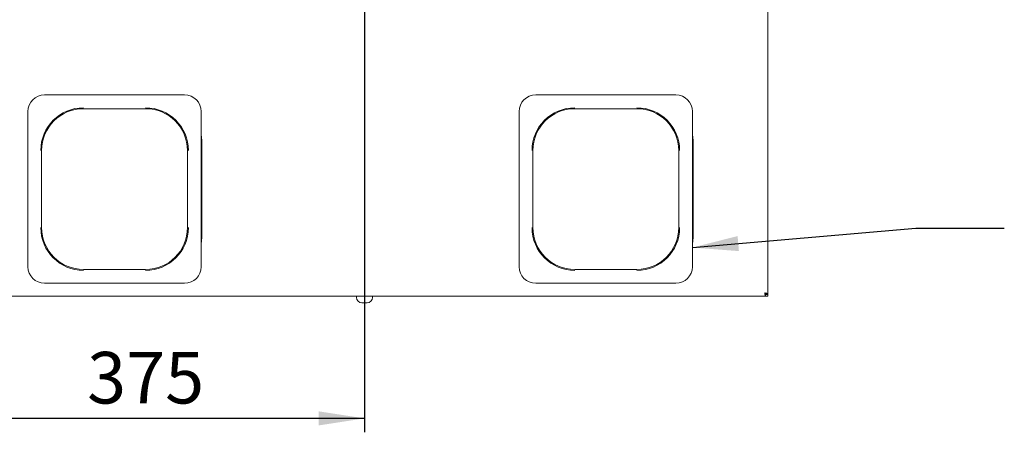
# Paper-space layout 'Blatt2' of a CAD drawing. Units: millimetres. Extents: x 5 to 415, y 5 to 292.
# Drawn here: x 63 to 134, y 65 to 95 of the extents above; entities that cross this region are included whole.
import ezdxf

# ---------------------------------------------------------------- set-up
doc = ezdxf.new("R2010")
doc.units = ezdxf.units.MM
doc.layers.add('BEMAßUNG', color=96, linetype='Continuous')
doc.styles.add('SLDTEXTSTYLE0', font='TXT', dxfattribs={"width": 0.75})
doc.dimstyles.new('SLDDIMSTYLE12', dxfattribs={"dimtxt": 3.704167, "dimasz": 3.302, "dimexe": 0, "dimexo": 0.0625, "dimgap": 0.926042, "dimtad": 1, "dimdec": 0, "dimlfac": 13, "dimrnd": 1e-09, "dimzin": 12, "dimdsep": 46, "dimtxsty": 'SLDTEXTSTYLE0', "dimsah": 1, "dimcen": 0.09, "dimadec": 0, "dimazin": 3, "dimtfac": 1, "dimtdec": 0, "dimtofl": 0, "dimtmove": 0, "dimatfit": 3, "dimfxl": 0, "dimfrac": 2, "dimtolj": 1, "dimtzin": 12, "dimarcsym": 0})
doc.dimstyles.new('SLDDIMSTYLE6', dxfattribs={"dimtxt": 0.18, "dimasz": 3.302, "dimexe": 0, "dimexo": 0.0625, "dimgap": 0, "dimtad": 0, "dimtih": 1, "dimtoh": 1, "dimdec": 0, "dimrnd": 1e-09, "dimzin": 0, "dimdsep": 46, "dimtxsty": 'Standard', "dimsah": 1, "dimcen": 0.09, "dimadec": 0, "dimazin": 0, "dimtfac": 3.302, "dimtdec": 0, "dimtofl": 0, "dimtmove": 0, "dimatfit": 3, "dimfxl": 0, "dimfrac": 2, "dimtolj": 1, "dimtzin": 0, "dimarcsym": 0})
doc.dimstyles.new('SLDDIMSTYLE9', dxfattribs={"dimtxt": 3.704167, "dimasz": 3.302, "dimexe": 0, "dimexo": 0.0625, "dimgap": 0.926042, "dimtad": 1, "dimlfac": 13, "dimrnd": 1e-09, "dimzin": 12, "dimdsep": 46, "dimtxsty": 'SLDTEXTSTYLE0', "dimsah": 1, "dimcen": 0.09, "dimadec": 0, "dimazin": 3, "dimtfac": 1, "dimtofl": 0, "dimtmove": 0, "dimatfit": 3, "dimfxl": 0, "dimfrac": 2, "dimtolj": 1, "dimtzin": 12, "dimarcsym": 0})

# ---------------------------------------------------------------- blocks, each defined once
blk = doc.blocks.new('_D_50')
at = {"layer": 'BEMAßUNG'}
for p, q in [((87.974, 117.116), (87.974, 65.216)), ((59.128, 87.885), (59.128, 65.216)), ((87.974, 66.216), (59.128, 66.216))]:
    blk.add_line(p, q, dxfattribs=at)
for points in [[(59.128, 66.216), (62.43, 65.708), (62.43, 66.724)], [(87.974, 66.216), (84.672, 66.724), (84.672, 65.708)]]:
    blk.add_solid(points, dxfattribs=at)
at = {"layer": 'BEMAßUNG', "insert": (68.038, 70.991), "char_height": 3.7042, "attachment_point": 1, "style": 'SLDTEXTSTYLE0'}
blk.add_mtext('375', dxfattribs=at)
blk = doc.blocks.new('_D_53')
at = {"layer": 'BEMAßUNG'}
for p, q in [((86.974, 118.116), (45.684, 118.116)), ((46.684, 118.116), (46.684, 75.001)), ((57.974, 75.001), (45.684, 75.001))]:
    blk.add_line(p, q, dxfattribs=at)
for points in [[(46.684, 118.116), (46.176, 114.814), (47.192, 114.814)], [(46.684, 75.001), (47.192, 78.303), (46.176, 78.303)]]:
    blk.add_solid(points, dxfattribs=at)
at = {"layer": 'BEMAßUNG', "insert": (41.909, 91.202), "char_height": 3.7042, "attachment_point": 1, "rotation": 90, "style": 'SLDTEXTSTYLE0'}
blk.add_mtext('561', dxfattribs=at)

psp = doc.layouts.new('Blatt2')

# ---------------------------------------------------------------- linework, layer by layer
at = {"color": 7, "linetype": 'Continuous', "lineweight": 15}
for p, q in [((116.97414, 75.17032), (116.97414, 96.53901)), ((75.04952, 89.46209), (64.97569, 89.46209)), ((110.35722, 89.46209), (100.28338, 89.46209)), ((67.78184, 88.47187), (72.24338, 88.47187)), ((103.08953, 88.47187), (107.55107, 88.47187)), ((63.78184, 88.26824), (63.78184, 82.69286)), ((76.24338, 77.11747), (76.24338, 88.26824)), ((99.08953, 88.26824), (99.08953, 82.69286)), ((111.55107, 77.11747), (111.55107, 88.26824)), ((76.28184, 79.23132), (76.28184, 86.15439)), ((111.58953, 79.23132), (111.58953, 86.15439)), ((64.77205, 79.92362), (64.77205, 85.46209)), ((75.25316, 85.46209), (75.25316, 79.92362)), ((100.07974, 79.92362), (100.07974, 85.46209)), ((110.56086, 85.46209), (110.56086, 79.92362)), ((63.78184, 77.11747), (63.78184, 82.69286)), ((99.08953, 77.11747), (99.08953, 82.69286)), ((72.24338, 76.91384), (67.78184, 76.91384)), ((107.55107, 76.91384), (103.08953, 76.91384)), ((64.97569, 75.92362), (75.04952, 75.92362)), ((100.28338, 75.92362), (110.35722, 75.92362)), ((116.80437, 75.00055), (116.80437, 75.11593)), ((116.80437, 75.11593), (116.97414, 75.11593)), ((116.97414, 75.17032), (116.85876, 75.17032)), ((116.85876, 75.17032), (116.85876, 75.13132)), ((116.85876, 75.13132), (116.97414, 75.13132)), ((116.97414, 75.17032), (116.97414, 75.13132)), ((116.97414, 75.00055), (116.97414, 75.11593)), ((59.14392, 75.00055), (116.80437, 75.00055)), ((87.39722, 75.00055), (87.39722, 74.90901)), ((88.16645, 74.52439), (87.78184, 74.52439)), ((88.55107, 74.90901), (88.55107, 75.00055)), ((116.80437, 75.00055), (116.97414, 75.00055))]:
    psp.add_line(p, q, dxfattribs=at)
at = {"color": 7, "linetype": 'Continuous', "lineweight": 15, "flags": 128}
for points in [[(76.24338, 86.60785), (76.26709, 86.43582), (76.28184, 86.15439)], [(111.55107, 86.60785), (111.57478, 86.43582), (111.58953, 86.15439)], [(76.28184, 79.23132), (76.26709, 78.94989), (76.24338, 78.77786)], [(111.58953, 79.23132), (111.57478, 78.94989), (111.55107, 78.77786)]]:
    psp.add_lwpolyline(points, dxfattribs=at)
at = {"color": 7, "linetype": 'Continuous', "lineweight": 15}
for centre, radius, start, end in [((64.97569, 88.26824), 1.19385, 90, 180), ((75.04952, 88.26824), 1.19385, 0, 90), ((100.28338, 88.26824), 1.19385, 90, 180), ((110.35722, 88.26824), 1.19385, 0, 90), ((67.78184, 85.46209), 3.07297, 90, 180), ((67.78184, 85.46209), 3.00979, 90, 180), ((72.24338, 85.46209), 3.07297, 0, 90), ((72.24338, 85.46209), 3.00979, 0, 90), ((103.08953, 85.46209), 3.07297, 90, 180), ((103.08953, 85.46209), 3.00979, 90, 180), ((107.55107, 85.46209), 3.07297, 0, 90), ((107.55107, 85.46209), 3.00979, 0, 90), ((67.78184, 79.92362), 3.07297, 180, 270), ((67.78184, 79.92362), 3.00979, 180, 270), ((72.24338, 79.92362), 3.07297, 270, 0), ((72.24338, 79.92362), 3.00979, 270, 0), ((103.08953, 79.92362), 3.07297, 180, 270), ((103.08953, 79.92362), 3.00979, 180, 270), ((107.55107, 79.92362), 3.07297, 270, 0), ((107.55107, 79.92362), 3.00979, 270, 0), ((64.97569, 77.11747), 1.19385, 180, 270), ((75.04952, 77.11747), 1.19385, 270, 0), ((100.28338, 77.11747), 1.19385, 180, 270), ((110.35722, 77.11747), 1.19385, 270, 0), ((87.78184, 74.90901), 0.38462, 180, 270), ((88.16645, 74.90901), 0.38462, 270, 0)]:
    psp.add_arc(centre, radius, start, end, dxfattribs=at)
for points in [[(116.97414, 75.17032), (116.97068, 75.17541), (116.96374, 75.18557), (116.91037, 75.20082), (116.83409, 75.21607), (116.77361, 75.22623), (116.74338, 75.23132)], [(116.85876, 75.17032), (116.85703, 75.17541), (116.85356, 75.18557), (116.82687, 75.20082), (116.78873, 75.21607), (116.75849, 75.22623), (116.74338, 75.23132)]]:
    psp.add_open_spline(points, degree=3, dxfattribs=at)
for points, knots in [([(116.74338, 75.23132), (116.74446, 75.22485), (116.74665, 75.21188), (116.74995, 75.1924), (116.75329, 75.17297), (116.75662, 75.15402), (116.76105, 75.12962), (116.76548, 75.10655), (116.7699, 75.08545), (116.77321, 75.07073), (116.77652, 75.0572), (116.77986, 75.04479), (116.78319, 75.03379), (116.78761, 75.02111), (116.79205, 75.01143), (116.79604, 75.00565), (116.79912, 75.00243), (116.80174, 75.00079), (116.80371, 75.00061), (116.80437, 75.00055)], [0, 0, 0, 0, 0.05349607, 0.10736359, 0.16240239, 0.21784601, 0.27134434, 0.38015862, 0.43560475, 0.48910308, 0.54297291, 0.59801418, 0.65346032, 0.70695862, 0.81577287, 0.87121899, 0.90321935, 0.96759865, 1, 1, 1, 1]), ([(116.74338, 75.23132), (116.74451, 75.22795), (116.74678, 75.2212), (116.75022, 75.21107), (116.75369, 75.20097), (116.75717, 75.19114), (116.76061, 75.1817), (116.76405, 75.17267), (116.76753, 75.164), (116.771, 75.15589), (116.77444, 75.14843), (116.77788, 75.14164), (116.78135, 75.13548), (116.78482, 75.13011), (116.78827, 75.12558), (116.7917, 75.12187), (116.79518, 75.11901), (116.79941, 75.11653), (116.80247, 75.11616), (116.80437, 75.11593)], [0, 0, 0, 0, 0.05568915, 0.11176543, 0.16906171, 0.2267799, 0.28246906, 0.33854533, 0.3958416, 0.45355979, 0.50923082, 0.56528858, 0.6225651, 0.6802631, 0.73593406, 0.79199176, 0.84926821, 0.90696614, 1, 1, 1, 1])]:
    psp.add_open_spline(points, degree=3, knots=knots, dxfattribs=at)

# ---------------------------------------------------------------- dimensions: what is measured, and where the dimension line sits
at = {"layer": 'BEMAßUNG'}
dim = psp.add_linear_dim(base=(46.68403, 75.00055), p1=(87.97414, 118.11593), p2=(58.97414, 75.00055), angle=90, dimstyle='SLDDIMSTYLE12', dxfattribs=at)
dim.commit()
dim.dimension.update_dxf_attribs({"geometry": '_D_53', "text_midpoint": (46.68403, 95.30763), "dimtype": 160})
dim = psp.add_linear_dim(base=(59.12799, 66.2159), p1=(87.97414, 118.11593), p2=(59.12799, 88.88516), dimstyle='SLDDIMSTYLE9', dxfattribs=at)
dim.commit()
dim.dimension.update_dxf_attribs({"geometry": '_D_50', "text_midpoint": (72.1438, 66.2159), "dimtype": 160})

# ---------------------------------------------------------------- leaders
psp.add_leader([(111.55107, 78.49228), (127.61352, 79.8809), (133.96352, 79.8809)], dimstyle='SLDDIMSTYLE6', dxfattribs=at)

doc.saveas('drawing.dxf')
